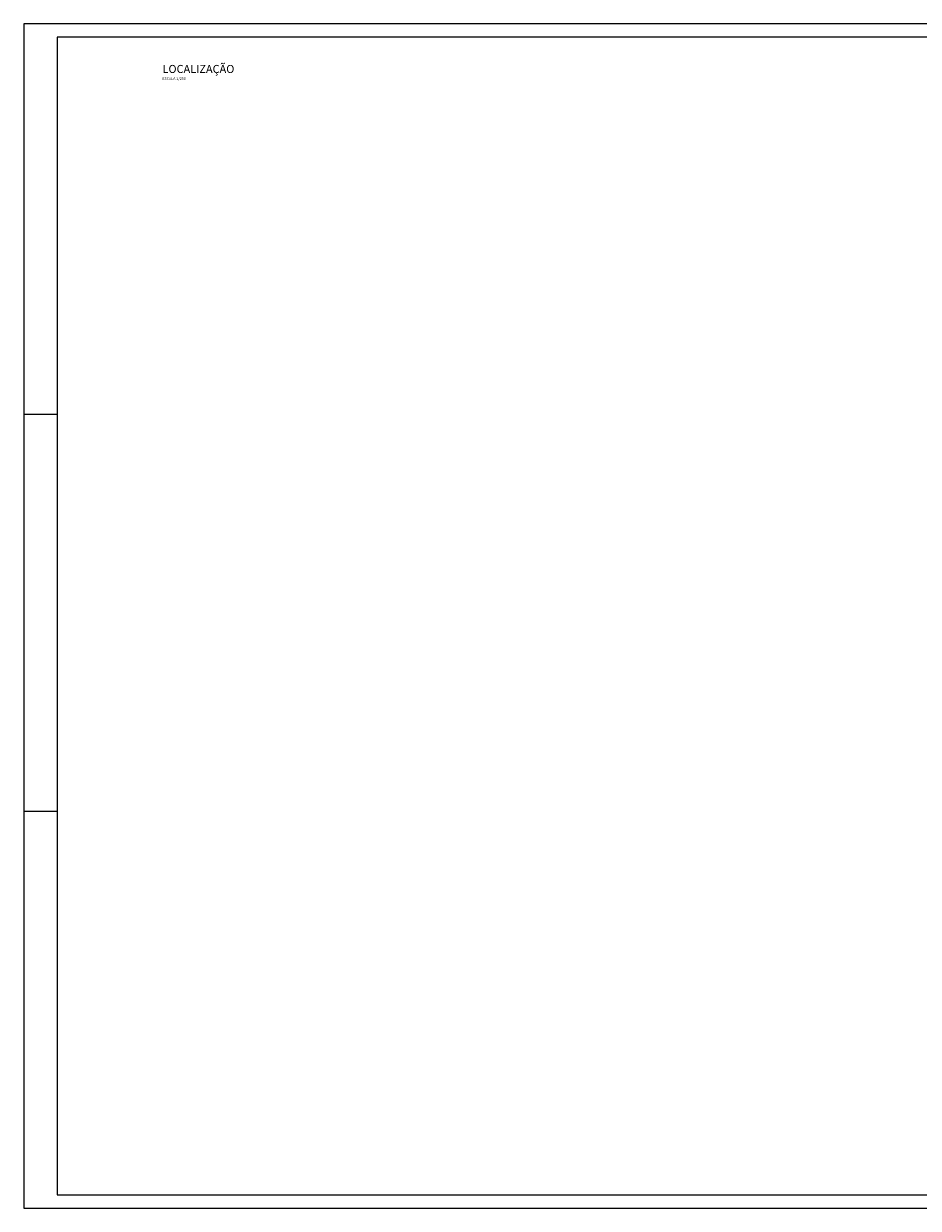
# Model space of a CAD drawing. Extents: x 8691 to 570326, y 1840 to 5021742.
# Drawn here: x 183378 to 184047, y 1669831 to 1670717 of the extents above; entities that cross this region are included whole.
import ezdxf

# ---------------------------------------------------------------- set-up
doc = ezdxf.new("R2010")
doc.units = 0
doc.header["$LTSCALE"] = 0.1
doc.header["$MEASUREMENT"] = 0
for name, color, linetype in [('01', 7, 'CONTINUOUS'), ('02', 9, 'CONTINUOUS'), ('1', 5, 'CONTINUOUS')]:
    doc.layers.add(name, color=color, linetype=linetype)
doc.styles.add('REGUA80', font='cityb___.ttf', dxfattribs={"width": 1.4})
doc.styles.add('times', font='verdana.TTF')

msp = doc.modelspace()

# ---------------------------------------------------------------- linework, layer by layer
at = {"layer": '01'}
for p, q in [((183377.75, 1670717.284), (183377.75, 1669831.284)), ((184156.802, 1670717.284), (183377.75, 1670717.284)), ((183377.75, 1669831.284), (184166.802, 1669831.284))]:
    msp.add_line(p, q, dxfattribs=at)
at = {"layer": '02'}
for p, q in [((183377.75, 1670425.284), (183402.75, 1670425.284)), ((183377.75, 1670128.284), (183402.75, 1670128.284))]:
    msp.add_line(p, q, dxfattribs=at)
at = {"layer": '1'}
for p, q in [((184156.802, 1670707.284), (183402.75, 1670707.284)), ((183402.75, 1670707.284), (183402.75, 1669841.284)), ((183402.75, 1669841.284), (184161.802, 1669841.284))]:
    msp.add_line(p, q, dxfattribs=at)

# ---------------------------------------------------------------- texts
at = {"layer": '01', "attachment_point": 1}
for s, insert, char_height, width, style in [('{\\fSwis721 BlkEx BT|b0|i0|c0|p34;\\C4;LOCALIZAÇÃO}', (183481.619, 1670686.419), 6, 56.649, 'REGUA80'), ('{\\C9;ESCALA 1/250}', (183481.495, 1670677.22), 2, 27.071, 'times')]:
    msp.add_mtext(s, dxfattribs=dict(at, insert=insert, char_height=char_height, width=width, style=style))

doc.saveas('drawing.dxf')
